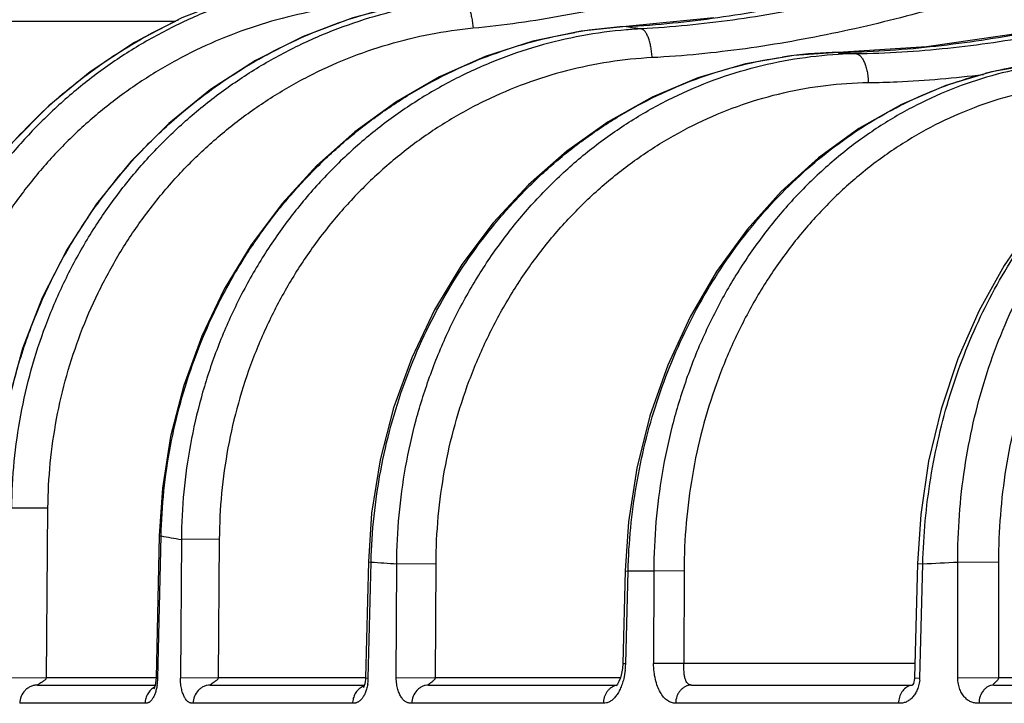
# Model space of a CAD drawing. Units: inches. Extents: x 0 to 17, y 0 to 11.
# Drawn here: x 0.5 to 0.8, y 6.3 to 6.5 of the extents above; entities that cross this region are included whole.
import ezdxf

# ---------------------------------------------------------------- set-up
doc = ezdxf.new("R2010")
doc.units = ezdxf.units.IN
doc.header["$LTSCALE"] = 0.935
doc.header["$MEASUREMENT"] = 0
doc.layers.get('0').update_dxf_attribs({"linetype": 'CONTINUOUS'})

msp = doc.modelspace()

# ---------------------------------------------------------------- linework, layer by layer
at = {"color": 7, "linetype": 'Continuous'}
for p, q in [((0.4386489885, 6.511039844299999), (0.5248121089, 6.511039844299999)), ((0.7066284586, 6.512151751599999), (0.676923603, 6.5092126741)), ((0.778523255, 6.5023141778), (0.7486360609999999, 6.500470754199999)), ((0.5191829365, 6.3371192851), (0.5181035551, 6.2890986888)), ((0.5898507068, 6.3283224141), (0.5889175096, 6.289108966000001)), ((0.7754481213, 6.3277368056), (0.7744486048, 6.2891307769)), ((0.6766257940000001, 6.325254328400001), (0.6758458770999999, 6.2940021062)), ((0.6758458737999999, 6.294002105900001), (0.6757153789, 6.2922404518)), ((0.4780178197, 6.286657954500001), (0.517797029, 6.286657954500001)), ((0.5180630228, 6.2883400437), (0.517954591, 6.2874517614)), ((0.5181036690999999, 6.289098782000001), (0.5180630228, 6.2883400437)), ((0.536431286, 6.286657954500001), (0.5885002114, 6.286657954500001)), ((0.5886459064, 6.2871314596), (0.5884590946, 6.2865243261)), ((0.610171978, 6.286657954500001), (0.6738071284999999, 6.286657954500001)), ((0.6990670297, 6.286657954500001), (0.7736834331999999, 6.286657954500001)), ((0.773705223, 6.286623437699999), (0.7736612183, 6.2865673823)), ((0.7737017384, 6.286621961900001), (0.7736834331999999, 6.2866156062)), ((0.7738035272, 6.2866650713), (0.7737017384, 6.286621961900001)), ((0.7738449304999999, 6.286835200800001), (0.773705223, 6.286623437699999)), ((0.7737880364, 6.286655736), (0.7738035272, 6.2866650713)), ((0.8012778158, 6.286657954500001), (0.8865347018, 6.286657954500001))]:
    msp.add_line(p, q, dxfattribs=at)
at = {"color": 9, "linetype": 'Continuous'}
for p, q in [((0.676923603, 6.5092126741), (0.6772049848999999, 6.5091943436)), ((0.6769283868000001, 6.5091787947), (0.677204985, 6.5091943436)), ((0.7486360609999999, 6.500470754199999), (0.7488096105, 6.500465076799999)), ((0.7486372951000001, 6.5004621937), (0.7488096261, 6.5004650374)), ((0.4693170888, 6.3465411666), (0.4815507438, 6.3466127117)), ((0.4810246328, 6.2891008), (0.4815507438, 6.3466127117)), ((0.5186876355, 6.2890292549), (0.5197687751, 6.3370515858)), ((0.5191829378, 6.337119285), (0.5197687751, 6.3370515858)), ((0.5266521689, 6.3358782986), (0.5263336864, 6.2890292549)), ((0.5394511272, 6.3359498437), (0.5266521689, 6.3358782986)), ((0.5394511272, 6.3359498437), (0.5391309216, 6.2891008)), ((0.5898309947, 6.2890292563), (0.5907659312, 6.328241522100001)), ((0.5898507001, 6.3283224143), (0.5907658528, 6.3282415246)), ((0.5992788612, 6.2890292582), (0.5994496761, 6.327634783400001)), ((0.5994495389, 6.327634785599999), (0.6127163397, 6.3277063301)), ((0.6125438563000001, 6.2891008), (0.6127163397, 6.3277063301)), ((0.7754481879999999, 6.3277368039), (0.7772270079000001, 6.3276350103)), ((0.7762251773000001, 6.2890292573), (0.7772270809999999, 6.3276350087)), ((0.7890320026000001, 6.3282416037), (0.8029293338, 6.3283131472)), ((0.7890477978, 6.2890292562), (0.7890320285, 6.328241601799999)), ((0.8029427452, 6.2891008), (0.8029293338, 6.3283131472)), ((0.6766258541, 6.325254326900001), (0.6776139923000001, 6.3251850012)), ((0.6768328414, 6.2939328312), (0.6776139859999999, 6.3251850013)), ((0.686318181, 6.325184939), (0.6776139859999999, 6.3251850013)), ((0.686318181, 6.325184939), (0.6862541917, 6.2939328322)), ((0.6965464109, 6.325238597799999), (0.6863181795000001, 6.3251849391)), ((0.6965464109, 6.325238597799999), (0.6964811682, 6.2939864909)), ((0.6758459370000001, 6.2940021043), (0.6768328460999999, 6.293932832)), ((0.6964811682, 6.2939864909), (0.6862541911, 6.2939328321)), ((0.77457432, 6.2939864909), (0.6964811682, 6.2939864909)), ((0.6766788303, 6.2917505685), (0.6761500190999999, 6.2888116413)), ((0.4810246327, 6.2891007962), (0.4687925858, 6.2890292469)), ((0.5181035158, 6.2891008), (0.4810246328, 6.2891008)), ((0.518103626, 6.2890968356), (0.5186876355, 6.289029246699999)), ((0.5391309215, 6.2891007962), (0.5263336863, 6.2890292469)), ((0.5889175967, 6.2891008), (0.5391309216, 6.2891008)), ((0.5889176234000001, 6.2891099977), (0.5898309874000001, 6.289029246699999)), ((0.6125438563000001, 6.2891007965), (0.5992788442, 6.289029247)), ((0.6750218098, 6.2891008), (0.6125438563000001, 6.2891008)), ((0.7744492109000001, 6.289130952000001), (0.7762251659999999, 6.289029246699999)), ((0.8029427452, 6.2891007963), (0.7890477915999999, 6.2890292469)), ((0.8877536641, 6.2891008), (0.8029427452, 6.2891008)), ((0.5143769307, 6.2805061252), (0.471999646, 6.2805061252)), ((0.5845128168, 6.2805061252), (0.5305827471, 6.2805061252)), ((0.6692352898, 6.2805061252), (0.604537585, 6.2805061252)), ((0.7690208368000001, 6.2805061252), (0.6936907929, 6.2805061252)), ((0.8819887534, 6.2805061252), (0.7961984016, 6.2805061252))]:
    msp.add_line(p, q, dxfattribs=at)
at = {"color": 7, "linetype": 'Continuous'}
for points in [[(0.9841767289, 6.5763601624), (0.9506882955, 6.5546473641), (0.9152158345999999, 6.5374299817), (0.8796781962000001, 6.5245109915), (0.8449280225, 6.5145048189), (0.8111816796, 6.5070587988), (0.778523255, 6.5023141778)], [(0.5769737711, 6.526170660499999), (0.5608558992, 6.5234245464), (0.5435644106, 6.5186546823), (0.5268350265999999, 6.5120893302), (0.5108555078, 6.503799185499999), (0.4958038229, 6.4938755907), (0.4818443025, 6.4824274594), (0.469125669, 6.469577484199999), (0.4577834645, 6.4554624153), (0.4479391786, 6.4402319731), (0.4396992658, 6.4240478055), (0.4331554357, 6.407086639), (0.4283808075, 6.3895378433), (0.42542695, 6.3715988581), (0.4243473395, 6.355183883600001)], [(0.61814644, 6.5190341248), (0.6019843318, 6.5166244804), (0.5846353397999999, 6.5121619478), (0.567815569, 6.5058353254), (0.5517164922, 6.4977131267), (0.5365203521999999, 6.487884669800001), (0.5223988988, 6.4764590226), (0.5095113105, 6.4635635112), (0.4980023836, 6.4493418984), (0.4880004967, 6.4339515489), (0.4796174788000001, 6.4175624218), (0.4729486011, 6.400358408200001), (0.4680699231, 6.3825349151), (0.4650361658, 6.3642959679), (0.4639072539, 6.3475597862)], [(0.6769235965000001, 6.5092126738), (0.6617929475, 6.507632656699999), (0.6453884772, 6.5042045366), (0.6293692178, 6.4990346327), (0.6139019351, 6.492172872699999), (0.5991481488, 6.483687349299999), (0.5852613879, 6.4736632103), (0.5723867426, 6.462202269400001), (0.560658651, 6.449421598300001), (0.5501992938, 6.435451863300001), (0.5411175364999999, 6.4204358039), (0.5335083736999999, 6.4045274641), (0.5274524526, 6.387892855800001), (0.5230136956, 6.370707155), (0.5202379618999999, 6.3531515449), (0.5191829365, 6.3371192851)], [(0.7486359964, 6.500470734099999), (0.7335897695999999, 6.4994515827), (0.7172520398000001, 6.496551735900001), (0.7012451493999999, 6.4918130597), (0.6857436165999999, 6.4852823115), (0.6709168748, 6.4770262055), (0.6569264944, 6.4671302195), (0.6439267761999999, 6.4556992427), (0.6320610946, 6.442855703099999), (0.6214599725, 6.4287377198), (0.6122398479, 6.413497457899999), (0.6045021436, 6.3972998027), (0.5983326109, 6.3803222522), (0.5937992904, 6.3627522861), (0.5909512124, 6.344784217999999), (0.5898507068, 6.3283224141)], [(0.9161007712, 6.4998759325), (0.9072313167, 6.4990627337), (0.8923730179000001, 6.4962109367), (0.8777913228, 6.4915202958), (0.8636471983, 6.485031951900001), (0.8500964695000001, 6.476806929199999), (0.837287813, 6.4669248085), (0.8253684286, 6.455489338600001), (0.8144756887000001, 6.4426253781), (0.8047327766, 6.4284743862), (0.7962479297, 6.4131916693), (0.7891147359, 6.3969455576), (0.7834112089, 6.3799152787), (0.779199185, 6.362289531900001), (0.7765234487, 6.344264154199999), (0.7754481213, 6.327736805700001)], [(0.830794653, 6.497432382), (0.8162686267, 6.496612137000001), (0.800488072, 6.4938997602), (0.785005306, 6.4893144094), (0.7699920831, 6.4829012622), (0.7556151270999999, 6.4747260534), (0.74203362, 6.464873884099999), (0.7294007987000001, 6.4534508689), (0.7178592293000001, 6.440581970299999), (0.7075383687000001, 6.426408595), (0.6985534146, 6.4110867022), (0.6910045740999999, 6.394785494400001), (0.6849762703, 6.3776866743), (0.6805355056, 6.359982116699999), (0.6777306324, 6.3418707925), (0.6766257940000001, 6.325254328400001)], [(0.6757153789, 6.2922404518), (0.6754248840000001, 6.2905547975), (0.6750099083, 6.2890578678), (0.6745323964, 6.2878578501), (0.6740749167, 6.287019774299999)], [(0.517954591, 6.2874517614), (0.5177948511, 6.2866469825), (0.5176067883, 6.2859754121), (0.5174350939, 6.285519702699999), (0.5173701406, 6.285382534400001)], [(0.5884590946, 6.2865243261), (0.588268695, 6.2860673904), (0.5881442752, 6.2858431041), (0.5881266793, 6.2858178012)], [(0.5889175967, 6.2891088729), (0.5888901486, 6.288589227799999), (0.5887948975, 6.2878287691), (0.5886459064, 6.2871314596)], [(0.6740749167, 6.287019774299999), (0.6737213315999999, 6.286542030800001), (0.6736416309000001, 6.2864566091)], [(0.7744492067000001, 6.2891307935), (0.7744381062000001, 6.2888971578), (0.7743581661, 6.2882726267), (0.7742161257, 6.2876987665), (0.7740339051, 6.2872088759), (0.7738449304999999, 6.286835200800001)]]:
    msp.add_lwpolyline(points, dxfattribs=at)
at = {"color": 9, "linetype": 'Continuous'}
for centre, radius, start, end in [((0.5980474708, 6.355632297300001), 0.1718454917, 114.893783934, 115.2896567834), ((0.6858131649, 6.3539216326), 0.1555111754, 93.2752478206, 99.4421452369), ((0.9471919397, 8.200639281399999), 1.7128569506, 260.9310023642, 261.0964500548), ((0.6858589934, 6.3536258353), 0.1558104834, 99.4409249771, 99.7013051226), ((0.6899950015, 6.3546764495), 0.1539484022, 92.94321631429999, 94.8241618782), ((0.7511875938, 6.355442189400001), 0.145045128, 97.37214177590002, 98.47074917239999), ((0.7511269726, 6.355937894), 0.1445457426, 90.9869199099, 97.37352339809999), ((0.7565597628, 6.356573201000001), 0.1434784484, 90.7866052591, 93.1460331568), ((0.8185785972, 7.4058995849), 0.9081185825, 265.593734579, 265.9594306538), ((0.8316312767, 6.3622971649), 0.1351878006, 103.7776779744, 104.2649619472), ((0.8314179145, 6.363193113099999), 0.1342668183, 99.11459703480001, 103.7803030037), ((0.7057373274, 7.4073061596), 1.0862914688, 260.1426465176, 260.5109439354), ((0.6601412382, 7.258707488), 0.9330486841, 265.7359310342, 266.2704762811), ((0.6654160114, 8.6187693484), 2.2938609979, 272.7939103298, 273.089162209), ((0.6525732046, 6.2945500364), 0.0242676371, 353.3757213925001, 356.8392770542), ((0.6529029233, 6.2945317513), 0.0239374118, 356.8394626622, 358.5662956173001), ((0.5011045803, 6.289449009), 0.0175885173, 350.8588152757, 351.6705526858001), ((0.5010632657, 6.2894551778), 0.0176302896, 351.6701667215, 353.9162907537), ((0.5012382884000001, 6.2894377315), 0.0174544037, 353.9123480353, 356.2592567966), ((0.5016258745000001, 6.2894142589), 0.0170661121, 356.2529981584, 358.7073211773001), ((0.5902751093, 6.2812285073), 0.0054399777, 110.7673526317, 117.5615876873), ((0.5755948704, 6.289393714), 0.0142413966, 349.9196349478, 355.5913039578), ((0.5760545443999999, 6.2893586864), 0.0137803902, 355.5895936786, 358.6301713773), ((0.674693393, 6.2818272182), 0.0048314695, 101.7416139119, 104.5205660352), ((0.774179196, 6.2823871458), 0.0042713136, 96.8272411375, 105.4373414138), ((0.7660941947, 6.289293271900001), 0.0101344225, 354.3695924326, 358.5072016612)]:
    msp.add_arc(centre, radius, start, end, dxfattribs=at)
for points, knots in [([(0.6252355134, 6.5087130345), (0.6303819307999999, 6.509208259099999), (0.6406542969, 6.510431818200001), (0.6559727016, 6.5129050852), (0.671190834, 6.515949379099999), (0.6913410577, 6.5206852663), (0.7112637356, 6.526368814), (0.7309340817000001, 6.5328554012), (0.7431299204, 6.537218348400001), (0.7528272654000001, 6.5408762664), (0.762487962, 6.5446419912), (0.7744834965, 6.5495668517), (0.7887077004999999, 6.5558953052), (0.8027193136, 6.562710625399999), (0.8164648725, 6.570080794), (0.8276454545999999, 6.576733305599999), (0.8363868215000001, 6.582395217), (0.8449961243, 6.5882809024), (0.8513002270000001, 6.5929195428), (0.8554421, 6.5960922455)], [0, 0, 0, 0, 0.0623104429, 0.1246293198, 0.1869611743, 0.2493104288, 0.3740585941, 0.4364745814, 0.4989153185, 0.5301455096000001, 0.5613819617, 0.623875386, 0.6864048273000001, 0.7489806554, 0.8116150389, 0.8743226078, 0.9057101595, 0.9371207074, 1, 1, 1, 1]), ([(0.6772049848999999, 6.5091943436), (0.6823457055, 6.5094771152), (0.6926193082, 6.510286292000001), (0.7079674578, 6.5121627883), (0.7232460969, 6.5146250978), (0.7435192559999999, 6.518611184299999), (0.7636089562999999, 6.523571825399999), (0.7834852839, 6.5293538426), (0.7958307563, 6.5332808147), (0.8056581456999999, 6.5365931895), (0.8154572122, 6.540023064600001), (0.8325144065000001, 6.5463708936), (0.8516891239, 6.5545581893), (0.8679859248999999, 6.5627848164), (0.8771466887999999, 6.5678330397), (0.8861977314, 6.573131580399999), (0.8972715883, 6.580203775299999), (0.9058829256, 6.586241308099999), (0.9101392531, 6.5893379693)], [0, 0, 0, 0, 0.0619668518, 0.1239843708, 0.1860575224, 0.2481897526, 0.3726246416, 0.4349420381, 0.4973200124, 0.52853195, 0.5597602389999999, 0.6222727015999999, 0.7475742704999999, 0.8104295104000001, 0.8419190934, 0.8734530158, 0.9366475445999999, 1, 1, 1, 1]), ([(0.9152998, 6.588965486499999), (0.9110761204000001, 6.5858276161), (0.9046593548999999, 6.5812346786), (0.8959137747, 6.5754012262), (0.8892626779, 6.571191878400001), (0.8825109755, 6.5671643837), (0.8733834218000001, 6.5620485922), (0.8617549591, 6.556096153099999), (0.847517704, 6.5495895453), (0.8330626401000001, 6.5436443946), (0.8208730033, 6.5390909091), (0.8110574056000001, 6.5356514772), (0.8012090094, 6.5323325575), (0.7888331839, 6.5284005048), (0.7688960459999999, 6.522620580700001), (0.7487339948999999, 6.517676202000001), (0.7283774701000001, 6.5137258375), (0.7130246334, 6.511295659), (0.6975930851000001, 6.509461111499999), (0.6872614125, 6.5086858913), (0.6820903318000001, 6.5084217803)], [0, 0, 0, 0, 0.0631858455, 0.09472797349999999, 0.1262323746, 0.157697405, 0.1891239627, 0.2518708822, 0.3145053013, 0.3770501031, 0.4395244746, 0.470740966, 0.5019458834, 0.5643228535, 0.6266595085, 0.751203849, 0.8134323737000001, 0.8756342891, 0.9378216664, 1, 1, 1, 1]), ([(0.9233835757, 6.5811031739), (0.9190812553000001, 6.5778965099), (0.9125446645999999, 6.5732028246), (0.903635986, 6.5672394965), (0.8968614865000001, 6.562935019299999), (0.8899854572, 6.558814053200001), (0.8806906479000001, 6.5535767303), (0.8688492061, 6.547478920900001), (0.8543493061, 6.540810362999999), (0.8396249184000001, 6.5347170739), (0.8272057012, 6.5300516905), (0.817203827, 6.5265293751), (0.8071676319, 6.5231317388), (0.7945548856999999, 6.519107496799999), (0.7742345417000001, 6.513194212), (0.7536826052, 6.5081389774), (0.7329311453, 6.5041023625), (0.717280247, 6.5016200626), (0.7015491615999999, 6.499746259299999), (0.6910170413, 6.498953092000001), (0.6857456893, 6.498681937100001)], [0, 0, 0, 0, 0.0632009652, 0.0947492732, 0.1262587415, 0.1577276177, 0.1891568703, 0.2519065097, 0.3145411087, 0.3770848302000001, 0.4395580226, 0.4707741993, 0.5019789585, 0.5643554169, 0.6266905206000001, 0.7512288415999999, 0.8134531674, 0.8756497806, 0.937830313, 1, 1, 1, 1]), ([(0.7488096104, 6.500465076799999), (0.7539700968, 6.5005467097), (0.7642932381, 6.500968304400001), (0.7797390003, 6.502301307200001), (0.7951354498000001, 6.504253304400001), (0.8104702779999999, 6.506760830499999), (0.8257321185, 6.5097876149), (0.8409137589, 6.513290792799999), (0.8560105487999999, 6.5172309455), (0.8710216344, 6.5215665203), (0.8859490629000001, 6.5262661056), (0.9007610999999999, 6.5314126474), (0.9154182415000001, 6.5370925949), (0.9274542490000001, 6.5423369567), (0.9369493717, 6.5468811952), (0.9440036709, 6.5504777265), (0.9509741733, 6.554270322200001), (0.9601546447, 6.559598765700001), (0.9714081051000001, 6.566710170299999), (0.9801748795, 6.5727727169), (0.9845153857, 6.575880036)], [0, 0, 0, 0, 0.061722587, 0.1235023583, 0.1853520933, 0.2472796713, 0.3092919306, 0.371392425, 0.4335823411, 0.4958607829, 0.5582316104, 0.6207187902, 0.683354441, 0.7461759531000001, 0.7776719842, 0.8092312987000001, 0.8408600103, 0.8725609298, 0.9361609036, 1, 1, 1, 1]), ([(0.7545900191, 6.5000382148), (0.7597783515000001, 6.500108929800001), (0.7701530942, 6.500511389700001), (0.7856706045999999, 6.501824345), (0.8011266548999999, 6.5037633717), (0.8165097827, 6.5062648249), (0.8318093143999999, 6.509292048300001), (0.8470186943000001, 6.5128015248), (0.86213383, 6.5167537022), (0.8771548393, 6.521105161), (0.8920825929999999, 6.5258282913), (0.9068824570999999, 6.531011217100001), (0.9215121994, 6.5367417232), (0.9335114043000001, 6.542042740399999), (0.9429655034000001, 6.546641655299999), (0.9499818419, 6.550283484099999), (0.9569071554999999, 6.5541269251), (0.9660193487000001, 6.5595246278), (0.9771771796, 6.566723827200001), (0.9858605051, 6.5728574108), (0.9901576228, 6.575999696499999)], [0, 0, 0, 0, 0.0620043041, 0.1240101137, 0.1860374062, 0.2480999675, 0.3102088567, 0.3723716909000001, 0.4345935135, 0.4968770997, 0.5592283305, 0.6216681684, 0.6842252185, 0.7469345194, 0.7783616931, 0.8098436498999999, 0.8413866395999999, 0.8729938381, 0.9363867844, 1, 1, 1, 1]), ([(0.5771053219, 6.525436476), (0.572033941, 6.5247582224), (0.5619453918999999, 6.5229407987), (0.5471229145000001, 6.5188564665), (0.5327215715, 6.5134461211), (0.5188571269, 6.5067535603), (0.5056391735, 6.498832199400001), (0.49317253, 6.489745667799999), (0.4815557543, 6.4795665218), (0.4708805296, 6.468376014), (0.461230956, 6.4562632441), (0.4526828775, 6.443324494500001), (0.4453033789, 6.429662443200001), (0.4391500986, 6.4153852559), (0.4342713758, 6.4006059652), (0.4307047407, 6.3854406496), (0.4284786974, 6.3700107278), (0.4278995575, 6.3596269537), (0.4278372685, 6.3544339025)], [0, 0, 0, 0, 0.0620571581, 0.1241300843, 0.1862358078, 0.2483896391, 0.3106024044, 0.3728847689, 0.435244489, 0.4976870592, 0.5602152677000001, 0.622829201, 0.6855263268, 0.7483011598999999, 0.8111470475, 0.8740522615, 0.9370102684, 1, 1, 1, 1]), ([(0.5821959645, 6.5160298796), (0.5773620425, 6.515449655399999), (0.5677402414, 6.513845409299999), (0.5535897579, 6.5101307492), (0.5398298545, 6.5051370388), (0.5265736166, 6.498906011799999), (0.5139277253, 6.4914881998), (0.501994374, 6.482944456799999), (0.4908696685, 6.473344344299999), (0.4806430346, 6.4627660077), (0.4713965154, 6.451295313099999), (0.4632040892, 6.4390252047), (0.4561312091, 6.426054898999999), (0.4502341064, 6.4124890189), (0.4455599164, 6.3984369577), (0.442145252, 6.384011141799999), (0.4400178346, 6.3693291607), (0.4394686397999999, 6.3594474169), (0.4394122718, 6.3545054475)], [0, 0, 0, 0, 0.062063621, 0.12414383, 0.1862504017, 0.2484019936, 0.3106096913, 0.3728852015, 0.4352371852, 0.4976720188, 0.5601933142000001, 0.6228018903, 0.685495854, 0.7482702346, 0.8111187176000001, 0.8740299711, 0.9369972485, 1, 1, 1, 1]), ([(0.4693170888, 6.3465411666), (0.469370838, 6.3517974396), (0.4699341579, 6.3623058795), (0.4721410718, 6.3779205759), (0.4756930007, 6.3932621846), (0.4805612398, 6.408205322000001), (0.4867077607, 6.4226299599), (0.4940835284, 6.436419245800001), (0.50262994, 6.4494613945), (0.5122787214, 6.461650334), (0.5229525620000001, 6.472886660299999), (0.5345656475, 6.483078477799999), (0.5470243308, 6.492142121100001), (0.5602278557, 6.5000030555), (0.5740690072, 6.5065962239), (0.5884356082, 6.511867201799999), (0.6032092204999999, 6.5157721379), (0.613255843, 6.517443513300001), (0.6183020578, 6.5180421909)], [0, 0, 0, 0, 0.0635750314, 0.1270876258, 0.19049928, 0.2537867155, 0.3169232958, 0.3798899417, 0.4426720009, 0.5052608753, 0.5676540965, 0.6298555308, 0.6918754062000001, 0.7537297318999999, 0.8154406663, 0.8770339902, 0.9385408177, 1, 1, 1, 1]), ([(0.5268434525, 6.4800568289), (0.5332940357, 6.4855102151), (0.5469882128, 6.4954565821), (0.569455728, 6.507116947899999), (0.5933211254999999, 6.515239186900001), (0.6098502805, 6.518176984), (0.6181514996999999, 6.5190054166)], [0, 0, 0, 0, 0.2516652986, 0.5020908634000001, 0.7514453669, 1, 1, 1, 1]), ([(0.6218930178000001, 6.518427869299999), (0.622080614, 6.518390962000001), (0.6223618242, 6.518214846), (0.622676001, 6.517885110700001), (0.6230422252000001, 6.517385899600001), (0.6234734910999999, 6.5165614599), (0.6239390705, 6.5153592696), (0.624363433, 6.513921666799999), (0.6247320818, 6.5122972924), (0.6250311734, 6.5105414612), (0.6251764863, 6.5093299211), (0.6252355134, 6.5087130345)], [0, 0, 0, 0, 0.0542371941, 0.0890096426, 0.1296788677, 0.2291886181, 0.3519421826, 0.4949499065, 0.6540080961, 0.8242030628, 1, 1, 1, 1]), ([(0.4244909318, 6.355147584299999), (0.4246498589, 6.3632989736), (0.4260934671, 6.379601013999999), (0.4315905695, 6.403502079299999), (0.4403124784, 6.4264115945), (0.4520901201, 6.4478769084), (0.4666935658, 6.4674806338), (0.4838403738, 6.4848400476), (0.5031908182, 6.4996130952), (0.5173371214, 6.5075595152), (0.5246359963, 6.5110080627)], [0, 0, 0, 0, 0.1254665761, 0.2509171999, 0.3762854909, 0.5015018825, 0.6265112871, 0.7512742901999999, 0.8757705382, 1, 1, 1, 1]), ([(0.4815507438, 6.3466127117), (0.4815968213, 6.3516421179), (0.4821313695, 6.3616969872), (0.4842554867, 6.3766346112), (0.4876850094, 6.3913037238), (0.4923915258, 6.405580964299999), (0.4983371845, 6.4193482403), (0.5054732259, 6.4324907193), (0.5137413209, 6.444898654199999), (0.5230735042, 6.4564680724), (0.533392848, 6.4671016976), (0.5446139428, 6.4767098487), (0.5566436057999999, 6.485211153400001), (0.5693816248, 6.492533503200001), (0.5827213993, 6.4986142338), (0.596551656, 6.503401843), (0.6107543529999999, 6.5068544871), (0.6203969163, 6.5082474103), (0.6252355134, 6.5087130345)], [0, 0, 0, 0, 0.0636077499, 0.127145608, 0.1905754096, 0.2538731338, 0.3170124908, 0.379974859, 0.4427464707, 0.5053199986, 0.5676945897, 0.6298760559000001, 0.6918768324, 0.7537153007999999, 0.8154163459999999, 0.8770072773, 0.9385253334, 1, 1, 1, 1]), ([(0.5197687751, 6.3370515858), (0.5200047949000001, 6.3472190552), (0.5221436503, 6.3675268626), (0.5289190155, 6.3921020125), (0.5366792828, 6.4108179891), (0.5436167452, 6.4242659392), (0.551623337, 6.4370310299), (0.5606388953, 6.449017253200001), (0.5705952967, 6.460133062200001), (0.581417292, 6.4702937615), (0.5930229539, 6.4794217195), (0.6053243604999999, 6.4874470139), (0.6182280133, 6.494308136), (0.6316363206000001, 6.499952219400001), (0.6454456163000001, 6.504335648300001), (0.6548660976, 6.506398353400001), (0.6596030833, 6.5072081713)], [0, 0, 0, 0, 0.1279737666, 0.2556321433, 0.3192661863, 0.3826720346, 0.445810703, 0.5086511021, 0.5711707352000001, 0.633356575, 0.6952055583, 0.7567250090000001, 0.8179320376000001, 0.8788546454999999, 0.9395288028000001, 1, 1, 1, 1]), ([(0.6770482393, 6.508079487000001), (0.6720006025, 6.507653508400001), (0.6619335282, 6.506301584), (0.6470954176, 6.5027951425), (0.6326348532, 6.4978409709), (0.6186772803, 6.491482271900001), (0.6053416054, 6.4837749957), (0.5927415203999999, 6.4747864336), (0.5809838338000001, 6.4645947486), (0.5701678123, 6.453288135499999), (0.5603843666, 6.4409639659), (0.5517153477000001, 6.427727897), (0.5442330508, 6.413692925599999), (0.5379994691, 6.398978362), (0.5330663672, 6.3837089833), (0.5294740066, 6.3680132044), (0.5272524759, 6.3520251207), (0.5266974082, 6.3412628677), (0.526652169, 6.3358782986)], [0, 0, 0, 0, 0.0606102736, 0.121302419, 0.182150346, 0.2432105351, 0.304533954, 0.3661615427, 0.4281233076, 0.4904374769, 0.5531100892, 0.6161350147, 0.6794945692000001, 0.7431597593000001, 0.8070930411, 0.871246689, 0.9355707026000001, 1, 1, 1, 1]), ([(0.6857456893, 6.498681937100001), (0.6857129822, 6.499296172799999), (0.6856105508, 6.5005040343), (0.6853469270999999, 6.502255989299999), (0.6849832435, 6.503879442300001), (0.6845324676000001, 6.5053194962), (0.684079422, 6.506370824099999), (0.6836772837, 6.507074289299999), (0.6833775134000001, 6.5075051688), (0.6830674819, 6.5078598344), (0.6826685806999999, 6.5082069822), (0.6823207197, 6.508379739900001), (0.6820903319, 6.5084217803)], [0, 0, 0, 0, 0.1701339233, 0.3350159257, 0.4896877987, 0.6298281403, 0.7518794034999999, 0.8053987679000001, 0.8537044631999999, 0.8968728564, 0.9352241320999999, 1, 1, 1, 1]), ([(0.5994494166, 6.3276347886), (0.5994805119, 6.3331186299), (0.6000089453, 6.3440757179), (0.6021964448, 6.3603507236), (0.6057597477000001, 6.3763156933), (0.6106676579, 6.391828557899999), (0.6168779624, 6.4067532122), (0.6243365963, 6.4209578366), (0.6329787649, 6.4343168634), (0.6427290929999999, 6.4467118533), (0.6535023629, 6.4580325731), (0.6652041197, 6.4681779967), (0.6777314321, 6.477057230800001), (0.6909737702, 6.4845904036), (0.7048137439, 6.490709548099999), (0.7191288856999999, 6.495359029099999), (0.7337900801999999, 6.498497094099999), (0.7437166615999999, 6.4995623312), (0.7486855148999999, 6.4998354129)], [0, 0, 0, 0, 0.06557777299999999, 0.1309913971, 0.1961408556, 0.2609409635, 0.3253131763, 0.3891943828, 0.4525368219, 0.5153108973, 0.5775064307, 0.6391336464, 0.7002234183, 0.7608266573, 0.821012891, 0.8808689044, 0.9404919272, 1, 1, 1, 1]), ([(0.7545900189, 6.5000382148), (0.75472524, 6.500028042), (0.7550014656999999, 6.4999750325), (0.7554030194, 6.499805941900001), (0.7557946699, 6.499548835), (0.7563231208, 6.4990717418), (0.7569322043000001, 6.498254648200001), (0.7575464673000001, 6.497036852999999), (0.75805787, 6.4955766338), (0.7584488065, 6.4939235464), (0.758705218, 6.4921343575), (0.7587799729000001, 6.4908999692), (0.7587931070999999, 6.4902726291)], [0, 0, 0, 0, 0.0359977459, 0.07396996780000001, 0.1149708634, 0.1597751547, 0.2623789444, 0.3831664556, 0.5207422184, 0.6721296595999999, 0.8334273548000001, 1, 1, 1, 1]), ([(0.7890319557, 6.328241604700001), (0.7890248172, 6.3388249824), (0.7905750007, 6.359884434700001), (0.7975604128, 6.3904385139), (0.8089766604, 6.418891947000001), (0.8220160256, 6.4402736792), (0.8342868759000001, 6.455382186), (0.8442317649, 6.465547882), (0.8549115454, 6.474553496), (0.866239043, 6.4823240478), (0.8781204487000001, 6.4887934012), (0.8904577823000001, 6.4939060491), (0.9031460969, 6.4976180515), (0.9117909823, 6.499140906900001), (0.9161241086, 6.499657413)], [0, 0, 0, 0, 0.1364315172, 0.2710180223, 0.4025088468, 0.5299840976, 0.59211665, 0.6531215683, 0.7130322898999999, 0.7719214266, 0.8298998062, 0.8871155299, 0.9437457568000001, 1, 1, 1, 1]), ([(0.6857456893, 6.498681937100001), (0.6808785993, 6.498431545800001), (0.6711576602, 6.4974385568), (0.6567931335, 6.494488457799999), (0.6427656136, 6.490104362799999), (0.6292025874, 6.484327051799999), (0.6162244652000001, 6.4772093549), (0.6039466528, 6.4688164305), (0.5924776566, 6.459224521), (0.5819183728, 6.4485203734), (0.5723612446999999, 6.4368002408), (0.5638895186, 6.4241689836), (0.5565767074, 6.4107390692), (0.5504858665, 6.396629516900001), (0.5456695496, 6.3819649856), (0.542168715, 6.3668739652), (0.5400137289, 6.3514906486), (0.5394866117, 6.341132364500001), (0.5394511272, 6.3359498437)], [0, 0, 0, 0, 0.0606491602, 0.1213596956, 0.1821994078, 0.243234303, 0.3045202128, 0.3661042919, 0.4280220069, 0.4902965283, 0.5529380196, 0.6159435731, 0.6792977348999999, 0.7429728528, 0.8069315195000001, 0.8711259004999999, 0.9355040139, 1, 1, 1, 1]), ([(0.5907657985, 6.3282415257), (0.5908903182999999, 6.333418629800001), (0.5915561549, 6.3437635105), (0.5937962085, 6.3591324659), (0.5972613195, 6.3742393078), (0.6034564296, 6.3938071056), (0.6140727879, 6.417020960299999), (0.6283243101, 6.4380023703), (0.6416039938, 6.4529373267), (0.6523801005, 6.4630988592), (0.6639216143, 6.472176738), (0.6761385773, 6.480099959099999), (0.6889346363, 6.4868052884), (0.7022095755, 6.4922393037), (0.7158568167, 6.4963583035), (0.7251539178, 6.4982098839), (0.7298217971, 6.4989050483)], [0, 0, 0, 0, 0.0650593007, 0.1300661601, 0.1949238238, 0.2595513955, 0.3876910917, 0.5140708957, 0.5765515955, 0.6384934985, 0.6998964272, 0.7607774573, 0.8211704803000001, 0.8811262805, 0.9407102059, 1, 1, 1, 1]), ([(0.8308052033, 6.497331940900001), (0.8260067597, 6.4971438447), (0.8164090903, 6.4962380202), (0.8022213116, 6.4933047844), (0.7883572248999999, 6.488824704500001), (0.7749448379, 6.482838969099999), (0.7621052884, 6.475403269199999), (0.7499547168, 6.4665861865), (0.7386024098, 6.4564686801), (0.7281501664, 6.4451431928), (0.7186914413, 6.4327127551), (0.7103106012999999, 6.4192900528), (0.7030823249, 6.4049964274), (0.6970708275, 6.389960779500001), (0.6923297053, 6.3743186373), (0.688900758, 6.358210189199999), (0.6868148292, 6.341781846799999), (0.6863321198000001, 6.3307221976), (0.6863181731, 6.3251849391)], [0, 0, 0, 0, 0.0581075664, 0.1163745, 0.1749763241, 0.2340628863, 0.2937653697, 0.3541888027, 0.4154089925, 0.4774706999, 0.5403871674, 0.6041409052000001, 0.6686855958, 0.7339483392, 0.7998339179999999, 0.8662259549, 0.9329968748999999, 1, 1, 1, 1]), ([(0.6776140005, 6.3251850011), (0.677852973, 6.3349219048), (0.6797357784, 6.3543324342), (0.6867013775, 6.3825672678), (0.6976212394, 6.409155796499999), (0.7121985078, 6.4333525371), (0.7271704943, 6.451081197000001), (0.7405510948999999, 6.4633902127), (0.7511538253, 6.4715899912), (0.7623032970999999, 6.478747823200001), (0.7739228243, 6.484814015), (0.7859296647, 6.489744784400001), (0.7941698362999999, 6.4922614757), (0.7983201395, 6.493316665599999)], [0, 0, 0, 0, 0.1317826367, 0.2627764347, 0.3921470669, 0.519207386, 0.643497193, 0.7045909288, 0.7649539188, 0.8246158378, 0.8836270762999999, 0.9420587615, 1, 1, 1, 1]), ([(0.7587930890000001, 6.4902726281), (0.7620441775, 6.4903172385), (0.7750440284000001, 6.490695539500001), (0.788017295, 6.4918304137), (0.7976966411, 6.493023677899999)], [0, 0, 0, 0, 0.25003004, 1, 1, 1, 1]), ([(0.7772269278, 6.3276350121), (0.7774626823, 6.337334712000001), (0.7792468157, 6.356647847000001), (0.7857985856999999, 6.384768064), (0.7960522755, 6.4112699832), (0.8097351667, 6.4354205835), (0.8238235012, 6.4531905245), (0.8364321084999999, 6.4655511161), (0.8464028289, 6.473778925), (0.8568910070999999, 6.4809755621), (0.8678253241, 6.4870908609), (0.8791285083, 6.492080381), (0.8869013548000001, 6.494646475700001), (0.8908155345000001, 6.4957262959)], [0, 0, 0, 0, 0.1343298625, 0.2675456855, 0.3985373651, 0.5263821360000001, 0.6504475944, 0.7110199186, 0.770587492, 0.8291879893, 0.8868882615000001, 0.9437847153, 1, 1, 1, 1]), ([(0.6127163397, 6.3277063301), (0.6127400717, 6.3330043429), (0.6132487885, 6.343589799199999), (0.6153929758, 6.3593063786), (0.6188981549, 6.3747092767), (0.6237323243, 6.389654669800001), (0.6298517765, 6.4040048461), (0.6372006784, 6.417626724500001), (0.6457120357, 6.430393809), (0.6553079645000001, 6.442187156), (0.6659004386999999, 6.4528965029), (0.6773919531, 6.4624213435), (0.6896763493000001, 6.47067186), (0.7026397504999999, 6.477570010700001), (0.7161613782999999, 6.483050062699999), (0.7301156016, 6.487059987899999), (0.7443694997, 6.4895609865), (0.7539875654000001, 6.4902066665), (0.7587930890000001, 6.4902726281)], [0, 0, 0, 0, 0.0656736857, 0.1311691766, 0.1963834322, 0.2612269762, 0.3256195438, 0.3894972317, 0.4528133588, 0.5155411615, 0.5776751638000001, 0.6392320660999999, 0.7002508565000001, 0.7607916548, 0.8209346537000001, 0.8807756890999999, 0.9404261523999999, 1, 1, 1, 1]), ([(0.8394614125, 6.490103834099999), (0.834769215, 6.490095141699999), (0.8253682165999999, 6.4895499915), (0.8114265645000001, 6.487154565700001), (0.7977702897, 6.483204626699999), (0.7845315656999999, 6.477738882200001), (0.7718351206999999, 6.470810108999999), (0.7598008516, 6.462485268099999), (0.7485417204000001, 6.452844169600001), (0.7381630453, 6.4419788432), (0.7287616008, 6.4299924808), (0.7204248163, 6.4169984888), (0.7132301179, 6.403119423400001), (0.7072441481, 6.3884858453), (0.7025224811, 6.373235308), (0.6991085890000001, 6.3575103764), (0.6970343511, 6.341460034400001), (0.6965577620000001, 6.3306507486), (0.6965464109, 6.325238597799999)], [0, 0, 0, 0, 0.0581794373, 0.116471022, 0.1750499273, 0.2340818639, 0.2937095283, 0.3540503863, 0.4151911054, 0.4771856255, 0.5400542161, 0.6037841183, 0.6683314131, 0.7336234654000001, 0.7995631334000001, 0.8660309423, 0.9328936945999999, 1, 1, 1, 1]), ([(0.8029293338, 6.3283131472), (0.8029258331, 6.3388545222), (0.8045641459999999, 6.3598203685), (0.8119176511, 6.390123117000001), (0.8238997242, 6.418105882000001), (0.8375446486, 6.4388450101), (0.8503279951, 6.4532310902), (0.8606494887, 6.462750108300001), (0.8716935597, 6.471001151499999), (0.8833593433, 6.4779071816), (0.8955386584, 6.483401725399999), (0.9081188263, 6.4874320704), (0.9209795002, 6.4899585301), (0.9296681172, 6.490624221699999), (0.934004617, 6.4907006525)], [0, 0, 0, 0, 0.1371216548, 0.2722113017, 0.4038912082, 0.531195496, 0.5931322129, 0.6538854076, 0.7135159047, 0.7721304819, 0.8298806024, 0.8869563001, 0.9435822803, 1, 1, 1, 1]), ([(0.4642352868, 6.3475069851), (0.464370601, 6.3538326541), (0.4653047766, 6.3664779881), (0.468678643, 6.385180571), (0.4739856072999999, 6.4034112765), (0.4811640242, 6.4209538484), (0.4901297119, 6.437602974600001), (0.5007786272, 6.4531634561), (0.5129840483, 6.4674505311), (0.5220859353, 6.4760347773), (0.5268434525, 6.4800568289)], [0, 0, 0, 0, 0.1257163549, 0.2513968501, 0.3769518219, 0.5022856833, 0.6273174243999999, 0.7519782362, 0.8762165265, 1, 1, 1, 1]), ([(0.6936907929, 6.2805061252), (0.6932145938, 6.2805061462), (0.6922219234999999, 6.2806576677), (0.6908174638, 6.2813860949), (0.6895419177, 6.282593361900001), (0.6884269540000001, 6.2842352538), (0.6875020251, 6.2862636472), (0.6868001312, 6.288614965800001), (0.6863545670000001, 6.291207099099999), (0.6862522984, 6.2930123587), (0.6862541917, 6.2939328322)], [0, 0, 0, 0, 0.08530426640000001, 0.1763930497, 0.2791101408, 0.3967300306, 0.5298331649, 0.6769510255, 0.8351099818000001, 1, 1, 1, 1]), ([(0.6990670297, 6.286657954500001), (0.6989453247, 6.2866579549), (0.6987058553000001, 6.286679887999999), (0.6983637019, 6.2867885918), (0.6980517262, 6.2869694451), (0.6976617020999999, 6.287313580399999), (0.697251628, 6.287925417999999), (0.6968955984, 6.2888430325), (0.6966487816, 6.2899458943), (0.6964547309, 6.2916789178), (0.6964665023000001, 6.293045918400001), (0.6964811688, 6.2939864909)], [0, 0, 0, 0, 0.0431047588, 0.0844821433, 0.126167255, 0.1698836153, 0.2676987395, 0.3832492904, 0.5169551316, 0.6668331628999999, 1, 1, 1, 1]), ([(0.4780178197, 6.286657954500001), (0.4776285504, 6.2866579542), (0.4768460701, 6.2865783651), (0.4757191494, 6.2862274063), (0.4746791504, 6.285655127999999), (0.4734601920000001, 6.2846308507), (0.4723382829, 6.2829195489), (0.4720118234, 6.2813096357), (0.4719996471, 6.2805061252)], [0, 0, 0, 0, 0.1229024511, 0.2463549363, 0.370280843, 0.4951254309000001, 0.7462816626000001, 1, 1, 1, 1]), ([(0.4780178197, 6.286657954500001), (0.4780109905, 6.2866579549), (0.4780007337, 6.286658376599999), (0.4779866453, 6.2866619053), (0.4779827252, 6.286672365499999), (0.4779878157, 6.2866829573), (0.4779963297, 6.286695134099999), (0.478015615, 6.2867167648), (0.4780495564, 6.286748115599999), (0.4781011204, 6.286790356900001), (0.4781653866, 6.2868382689), (0.4782409213, 6.286891015599999), (0.4783608681, 6.2869682113), (0.4785315006, 6.287062210399999), (0.478743627, 6.2871888641), (0.4789589025, 6.2873368726), (0.4791882264, 6.287488026699999), (0.4794372877, 6.2876302489), (0.4796874019, 6.2877885662), (0.479938206, 6.28795817), (0.4801881883, 6.2881406363), (0.4804430087, 6.2883274081), (0.4806944555, 6.2885311356), (0.4809199952, 6.2887733759), (0.4810166878, 6.288987948099999), (0.4810246328, 6.2891008)], [0, 0, 0, 0, 0.0051203215, 0.0079752541, 0.0099421332, 0.0125679312, 0.0163286122, 0.0212183656, 0.0341778808, 0.0509799647, 0.0711578356, 0.0942712208, 0.120044212, 0.1780618371, 0.2402787734, 0.3051911271, 0.3738969225, 0.4461340433, 0.5201506344, 0.5957843565, 0.6731019228, 0.7521543564000001, 0.8327557611, 0.9151775366, 1, 1, 1, 1]), ([(0.518469721, 6.2866547601), (0.5183876398, 6.2861446729), (0.5181919953, 6.2851944188), (0.5177972989, 6.2838887704), (0.5173962128, 6.2829443285), (0.5170440045, 6.2822947816), (0.5167748523, 6.2818710137), (0.5164880528, 6.281497809199999), (0.5161846117000001, 6.2811821608), (0.5158755093999999, 6.2809272349), (0.515567194, 6.280737899299999), (0.5152635531, 6.2806132693), (0.5148701985999999, 6.280518986000001), (0.5145724225, 6.2805061535), (0.5143769311999999, 6.28050611)], [0, 0, 0, 0, 0.193770756, 0.3632864736, 0.5108361003999999, 0.5776262173, 0.6402405832, 0.6989318956, 0.7538481531, 0.8041084635, 0.8488137981, 0.8890161943000001, 0.9266804044, 1, 1, 1, 1]), ([(0.5305827479, 6.2805061095), (0.5303402125, 6.280506147300001), (0.5299687064999999, 6.2805245351), (0.5294817808, 6.2806678619), (0.5291079664, 6.2808590786), (0.5287372707, 6.281140692799999), (0.5282367396000001, 6.281648058200001), (0.5276891684, 6.2824963976), (0.5271412561, 6.2837367723), (0.5267055716, 6.2852605102), (0.5264006447, 6.2870536716), (0.5263290547, 6.288348105800001), (0.5263336785, 6.289029254400001)], [0, 0, 0, 0, 0.0697582912, 0.1058516647, 0.1452233723, 0.1898280822, 0.2391850278, 0.3495566017, 0.477724031, 0.6282384882000001, 0.8040827802, 1, 1, 1, 1]), ([(0.536431286, 6.286657954500001), (0.5360529451, 6.2866579542), (0.5352912969, 6.286578061799999), (0.5341951656, 6.2862265778), (0.533184232, 6.2856532933), (0.5319967364, 6.2846254547), (0.5309089534, 6.282910548899999), (0.5305945764, 6.2813087376), (0.5305827486, 6.2805061252)], [0, 0, 0, 0, 0.1211143583, 0.2431033489, 0.3660257271, 0.4905331138, 0.743040112, 1, 1, 1, 1]), ([(0.536431286, 6.286657954500001), (0.5364219894, 6.2866579549), (0.5364063472, 6.2866585035), (0.5363867563, 6.2866623643), (0.5363738583, 6.2866699094), (0.5363669299, 6.2866869076), (0.5363779721999999, 6.2867142325), (0.5364156715999999, 6.286767366399999), (0.5365004345000001, 6.2868474805), (0.5366340601, 6.2869540836), (0.5368086503, 6.2870631634), (0.5369983081, 6.2871899777), (0.5371926043999999, 6.287337533500001), (0.5374027232999999, 6.287488209099999), (0.5376340790999999, 6.2876305688), (0.5378671051, 6.28778899), (0.5381019229, 6.2879587529), (0.5383366871, 6.2881408878), (0.538578962, 6.288328866100001), (0.5388967067, 6.288597816699999), (0.539116543, 6.288884449099999), (0.5391309216, 6.2891008)], [0, 0, 0, 0, 0.007342119300000001, 0.0123099454, 0.0157229835, 0.018597375, 0.0259704035, 0.0372221344, 0.0708442525, 0.1167911089, 0.1725021689, 0.2330992442, 0.2969820543, 0.3651281581, 0.4372004024, 0.5114199535, 0.5876363626, 0.6659279342000001, 0.7463366178, 0.8287581045, 1, 1, 1, 1]), ([(0.5896164257000001, 6.2869010519), (0.5895221353, 6.286369651499999), (0.5892882785, 6.285376659500001), (0.588805217, 6.2840176201), (0.5883094287, 6.283038862100001), (0.5878725427, 6.2823684726), (0.5875362157, 6.2819281563), (0.5871772292, 6.2815397413), (0.5867961482999999, 6.2812112108), (0.5864059390999999, 6.280945487), (0.5860164464000001, 6.2807476697), (0.5856332536, 6.2806177242), (0.5851354504999999, 6.2805192118), (0.5847602849, 6.280506153099999), (0.5845128172999999, 6.280506111)], [0, 0, 0, 0, 0.1817163088, 0.3426281579, 0.4846298021, 0.549867742, 0.6118456268, 0.6709731512, 0.7276163828, 0.7808850083, 0.8295549754000001, 0.8742337648999999, 0.9166781062, 1, 1, 1, 1]), ([(0.6045375857999999, 6.280506111699999), (0.6042400263000001, 6.2805061463), (0.6037874342, 6.280524050299999), (0.603189634, 6.280666380800001), (0.6027312277, 6.2808557085), (0.6022742989000001, 6.281136087799999), (0.6016640172, 6.281635304500001), (0.6009846864, 6.282478037000001), (0.6003007329, 6.283721915499999), (0.5997545556, 6.285249772699999), (0.5993699938, 6.287046683), (0.5992758274000001, 6.2883473922), (0.5992788362, 6.289029257999999)], [0, 0, 0, 0, 0.0804965622, 0.1216637311, 0.1656396091, 0.2140762898, 0.2661696309, 0.3782763726, 0.5041563742, 0.6487890135000001, 0.8155381424, 1, 1, 1, 1]), ([(0.610171978, 6.286657954500001), (0.6098074095, 6.2866579542), (0.6090720145, 6.2865776671), (0.6080147700999999, 6.2862254043), (0.6070405995, 6.285650860700001), (0.6058930847999999, 6.2846184231), (0.6048484554, 6.2828993991), (0.6045489715, 6.2813076384), (0.6045375866, 6.2805061252)], [0, 0, 0, 0, 0.1187739115, 0.2388422726, 0.3604703809000001, 0.4845552122, 0.7388461794, 1, 1, 1, 1]), ([(0.610171978, 6.286657954500001), (0.6101516686, 6.2866579553), (0.6101201439, 6.286658431), (0.610078722, 6.286676438), (0.6100695693, 6.2867118685), (0.6100819204, 6.2867486913), (0.6101064915, 6.286791015099999), (0.6101443185000001, 6.2868386891), (0.6101933703, 6.2868912638), (0.6102785156, 6.2869693259), (0.6104099113, 6.287063907), (0.6105762675999999, 6.2871907236), (0.6107476087, 6.2873381535), (0.6109366456, 6.2874886507), (0.6111488065999999, 6.2876309815), (0.6113630765, 6.2877894468), (0.6115801036999999, 6.2879592215), (0.6117981316, 6.288141340499999), (0.6120249083, 6.288329346), (0.6123271369, 6.288601510499999), (0.6125306634000001, 6.288887381399999), (0.6125438901, 6.2891008)], [0, 0, 0, 0, 0.0168494989, 0.0264515872, 0.03433654, 0.0444931927, 0.05800946019999999, 0.0748827081, 0.09483130070000001, 0.1176384301, 0.1705815153, 0.2289636381, 0.2911672188, 0.3580715504999999, 0.4292735756, 0.5030091520000001, 0.5791481842, 0.6577783271000001, 0.7389211491, 0.8225995621, 1, 1, 1, 1]), ([(0.6734820106999999, 6.2865043595), (0.6731852754000001, 6.2864275061), (0.6726000161, 6.2862149155), (0.6717882048, 6.2857370918), (0.6710573913, 6.285112297), (0.670427627, 6.2843581112), (0.6699181798, 6.2834945134), (0.6695992211, 6.2827092021), (0.6694167698, 6.2820497973), (0.6692916047, 6.2813702429), (0.6692528562, 6.280851925299999), (0.6692352895, 6.2805061252)], [0, 0, 0, 0, 0.1167206831, 0.2354866032, 0.3568714319, 0.4810421791, 0.6078988303, 0.7371965, 0.8025212513, 0.8681546142000001, 1, 1, 1, 1]), ([(0.6761500190999999, 6.2888116413), (0.6759959886, 6.288188846000001), (0.6756460406999999, 6.286996556), (0.6749773593, 6.285332104400001), (0.6741974663, 6.283876501900001), (0.6733236263, 6.282656478400001), (0.6723726651, 6.281692731900001), (0.6713604626, 6.2810009162), (0.6703065187, 6.2805923273), (0.669585284, 6.2805061457), (0.6692352898, 6.2805061252)], [0, 0, 0, 0, 0.1663850467, 0.3217238441, 0.4644188915, 0.593650647, 0.7096154448, 0.8138139553, 0.9092309442000001, 1, 1, 1, 1]), ([(0.6990670297, 6.286657954500001), (0.6987186422, 6.286657954500001), (0.6980148543000001, 6.2865777137), (0.6970049204000001, 6.2862230014), (0.6960749914, 6.2856483236), (0.6952603103, 6.284877626599999), (0.6945903667000001, 6.2839399526), (0.6939180414, 6.2825096646), (0.6937016208, 6.2813063631), (0.6936907932999999, 6.2805061252)], [0, 0, 0, 0, 0.1158268536, 0.2331551467, 0.3531423369, 0.4765642513, 0.6036086691, 0.7339241693, 1, 1, 1, 1]), ([(0.773042239, 6.2865043595), (0.7727607487, 6.2864267964), (0.7722040531000001, 6.2862129555), (0.771164341, 6.285567386), (0.7700670545, 6.2843712474), (0.7692321954000001, 6.2825500912), (0.7690297109, 6.281193499), (0.7690208346999999, 6.2805061252)], [0, 0, 0, 0, 0.1136582096, 0.2304320985, 0.4740592312, 0.7324064972, 1, 1, 1, 1]), ([(0.7761797234000001, 6.2882989729), (0.7761170836, 6.2876615815), (0.7759374428, 6.2867300089), (0.7755534734999999, 6.285562812699999), (0.7752216784, 6.284770772999999), (0.7748476422, 6.2840478313), (0.7744350841, 6.2833927889), (0.7739871818999999, 6.2828022643), (0.7735078023999999, 6.282271790599999), (0.7729959439, 6.2817994074), (0.7724455443000001, 6.281394585), (0.7718675268, 6.281065733099999), (0.7712833314, 6.2808145464), (0.7707056445999999, 6.2806477222), (0.7699556834000001, 6.2805218708), (0.7693928639000001, 6.280506157300001), (0.7690208372, 6.280506111599999)], [0, 0, 0, 0, 0.1645620676, 0.242054963, 0.3155178736, 0.3849505227, 0.4509674981, 0.5141786703, 0.5751518867000001, 0.6344553601, 0.6928456611, 0.7503021409999999, 0.8049661785, 0.8558529838, 0.9044104355, 1, 1, 1, 1]), ([(0.7961984023, 6.280506110499999), (0.7957978348, 6.2805061457), (0.7951923614, 6.2805236453), (0.7943873548, 6.2806650251), (0.7937713124, 6.280852199500001), (0.7931542991, 6.2811306591), (0.7923429496, 6.2816177959), (0.7914222803000001, 6.2824464318), (0.7904809058, 6.283692007000001), (0.789723987, 6.285225595499999), (0.7891866225, 6.2870297198), (0.789048063, 6.2883455361), (0.7890477795, 6.2890292559)], [0, 0, 0, 0, 0.0966583542, 0.1455881319, 0.1968227242, 0.2515950124, 0.3085261147, 0.4246227137, 0.5477866784000001, 0.6833015647, 0.8350159581000001, 1, 1, 1, 1]), ([(0.8012778158, 6.286657954500001), (0.8009488665000001, 6.2866579542), (0.8002812451000001, 6.2865764893), (0.799324919, 6.2862216735), (0.7984464973000001, 6.2856438346), (0.7974040420999999, 6.284599156000001), (0.7964713845, 6.2828717421), (0.7962086479, 6.281304974199999), (0.7961984037000001, 6.2805061252)], [0, 0, 0, 0, 0.112226435, 0.2269380532, 0.3450633138, 0.4680873799, 0.7274372673, 1, 1, 1, 1]), ([(0.8012778159, 6.286657954500001), (0.8012483959000001, 6.2866579553), (0.8011982275, 6.2866600651), (0.8011338568999999, 6.286676336), (0.8010911118999999, 6.286704811900001), (0.8010598465000001, 6.286758339199999), (0.8010707601, 6.2868483599), (0.8011293495999999, 6.2869559497), (0.8012318674, 6.287065799800001), (0.8013481732, 6.287192517799999), (0.8014696719, 6.287339246699999), (0.8016124681, 6.287489312000001), (0.8017820645, 6.2876320066), (0.801954064, 6.2877905413), (0.802130702, 6.2879603128), (0.8023103495, 6.288142299), (0.8025012703, 6.2883304925), (0.802765732, 6.2886109134), (0.8029320671, 6.2888937629), (0.8029427576, 6.2891008)], [0, 0, 0, 0, 0.0267402398, 0.045458701, 0.05966244019999999, 0.0722011455, 0.0997947264, 0.1365588944, 0.1829137476, 0.2355546634, 0.2931197322, 0.3559640968, 0.4235120306, 0.4943971089, 0.5685734813000001, 0.6461255618, 0.7269797794, 0.8115703965000001, 1, 1, 1, 1]), ([(0.5175942785000001, 6.2859761287), (0.5171179841, 6.2857188447), (0.5162271489, 6.2850604349), (0.5152019395, 6.2837452039), (0.5145454777, 6.2821905148), (0.5143852388, 6.2810680622), (0.5143769293, 6.2805061252)], [0, 0, 0, 0, 0.2448791063, 0.4936346725, 0.7457769657, 1, 1, 1, 1]), ([(0.5877580218, 6.2860511237), (0.5872780961, 6.285800615599999), (0.5863775715999999, 6.285143458999999), (0.5853442792, 6.2838131175), (0.584682264, 6.2822282535), (0.5845210275, 6.2810816086), (0.5845128152, 6.2805061252)], [0, 0, 0, 0, 0.2416517604, 0.4895858279999999, 0.7430955147, 1, 1, 1, 1])]:
    msp.add_open_spline(points, degree=3, knots=knots, dxfattribs=at)

doc.saveas('drawing.dxf')
